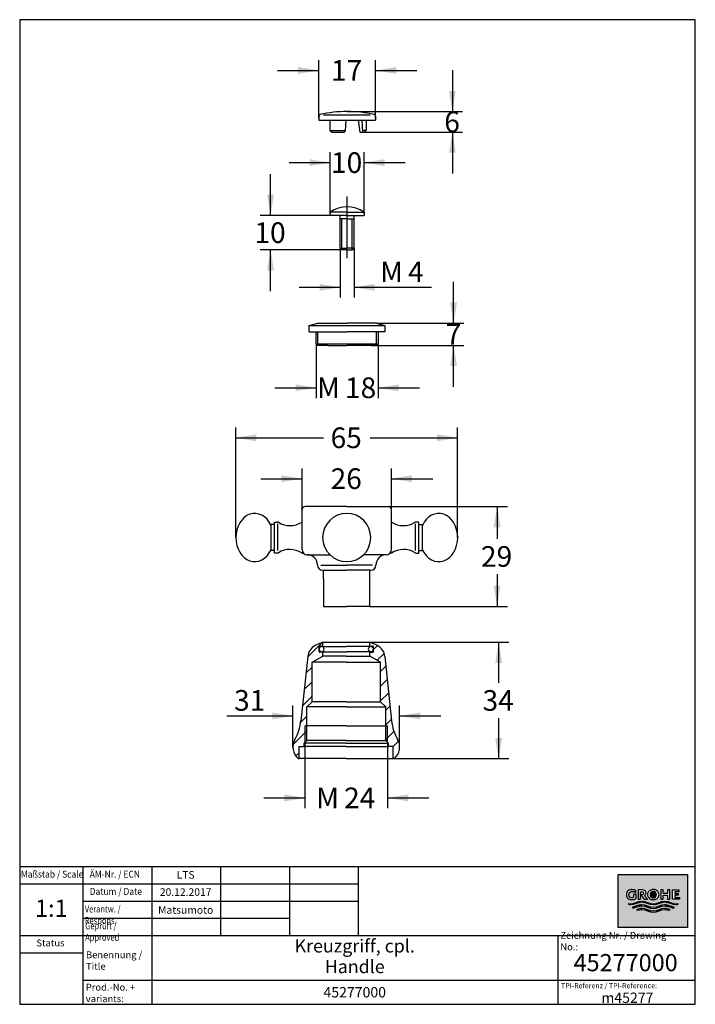
# Model space of a CAD drawing. Units: millimetres. Extents: x 7 to 203, y 5 to 291.
import ezdxf
from ezdxf.enums import TextEntityAlignment as Align
from ezdxf.lldxf.tags import DXFTag

# ---------------------------------------------------------------- set-up
doc = ezdxf.new("R2010")
doc.units = ezdxf.units.MM
for name, color, linetype in [('Default', 7, 'Continuous'), ('Layer1', 7, 'Continuous'), ('Layer3', 7, 'Continuous'), ('MDS_Layer_1', 7, 'Continuous'), ('MDS_Layer_2', 7, 'Continuous'), ('MDS_Layer_3', 7, 'Continuous'), ('MDS_Layer_4', 7, 'Continuous'), ('Standard', 7, 'Continuous')]:
    doc.layers.add(name, color=color, linetype=linetype)
doc.styles.add('SEACAD_Arial', font='arial.ttf')
tags = doc.linetypes.add('CENTER2', pattern=[28.575, 19.05, -3.175, 3.175, -3.175]).pattern_tags.tags
tags[10:11] = [DXFTag(74, 4), DXFTag(75, 0), DXFTag(340, '0'), DXFTag(46, 0.0), DXFTag(50, 0.0), DXFTag(44, 0.0), DXFTag(45, 0.0)]
tags[8:9] = [DXFTag(74, 4), DXFTag(75, 0), DXFTag(340, '0'), DXFTag(46, 0.0), DXFTag(50, 0.0), DXFTag(44, 0.0), DXFTag(45, 0.0)]
tags[6:7] = [DXFTag(74, 4), DXFTag(75, 0), DXFTag(340, '0'), DXFTag(46, 0.0), DXFTag(50, 0.0), DXFTag(44, 0.0), DXFTag(45, 0.0)]
tags[4:5] = [DXFTag(74, 4), DXFTag(75, 0), DXFTag(340, '0'), DXFTag(46, 0.0), DXFTag(50, 0.0), DXFTag(44, 0.0), DXFTag(45, 0.0)]
doc.dimstyles.get("Standard").update_dxf_attribs({"dimtxt": 0.18, "dimasz": 0.18, "dimexe": 0.18, "dimexo": 0.0625, "dimgap": 0.09, "dimtad": 0, "dimtih": 1, "dimtoh": 1, "dimdec": 4, "dimzin": 0, "dimdsep": 46, "dimtxsty": 'Standard', "dimcen": 0.09, "dimadec": 0, "dimazin": 0, "dimtfac": 1, "dimtdec": 4, "dimtofl": 0, "dimtmove": 0, "dimatfit": 3, "dimfxl": 0, "dimtolj": 1, "dimtzin": 0, "dimarcsym": 0})

# ---------------------------------------------------------------- blocks, each defined once
blk = doc.blocks.new('DMBLK58')
at = {"layer": 'Layer3', "linetype": 'Continuous'}
for points in [[(146.84, 104.15), (145.84, 110.15), (144.84, 104.15)], [(146.84, 82.36), (144.84, 82.36), (145.84, 76.36)]]:
    blk.add_hatch(color=7, dxfattribs=at).paths.add_polyline_path(points)
at = {"layer": 'Layer3', "color": 7, "linetype": 'Continuous'}
for p, q in [((101.54, 110.15), (148.84, 110.15)), ((145.84, 98.36), (145.84, 110.15)), ((145.84, 76.36), (145.84, 88.16)), ((115.19, 76.36), (148.84, 76.36))]:
    blk.add_line(p, q, dxfattribs=at)
at = {"layer": 'Layer3', "color": 7, "linetype": 'Continuous', "style": 'SEACAD_Arial'}
blk.add_text('34', height=6, dxfattribs=at).set_placement((141.15, 96.26), align=Align.TOP_LEFT)
blk = doc.blocks.new('DMBLK59')
at = {"layer": 'Layer3', "linetype": 'Continuous'}
for points in [[(82.67, 158.68), (82.67, 156.68), (88.67, 157.68)], [(120.67, 158.68), (114.67, 157.68), (120.67, 156.68)]]:
    blk.add_hatch(color=7, dxfattribs=at).paths.add_polyline_path(points)
at = {"layer": 'Layer3', "color": 7, "linetype": 'Continuous'}
for p, q in [((88.67, 148.58), (88.67, 160.68)), ((114.67, 148.58), (114.67, 160.68)), ((76.67, 157.68), (88.67, 157.68)), ((114.67, 157.68), (126.67, 157.68))]:
    blk.add_line(p, q, dxfattribs=at)
at = {"layer": 'Layer3', "color": 7, "linetype": 'Continuous', "style": 'SEACAD_Arial'}
blk.add_text('26', height=6, dxfattribs=at).set_placement((96.98, 160.68), align=Align.TOP_LEFT)
blk = doc.blocks.new('DMBLK60')
at = {"layer": 'Layer3', "linetype": 'Continuous'}
for points in [[(86.8, 183.08), (92.8, 184.08), (86.8, 185.08)], [(116.8, 183.08), (116.8, 185.08), (110.8, 184.08)]]:
    blk.add_hatch(color=7, dxfattribs=at).paths.add_polyline_path(points)
at = {"layer": 'Layer3', "color": 7, "linetype": 'Continuous'}
for p, q in [((110.8, 198.62), (110.8, 181.08)), ((92.8, 196.87), (92.8, 181.08)), ((80.8, 184.08), (92.8, 184.08)), ((110.8, 184.08), (122.8, 184.08))]:
    blk.add_line(p, q, dxfattribs=at)
at = {"layer": 'Layer3', "color": 7, "linetype": 'Continuous', "style": 'SEACAD_Arial'}
for s, p in [('M', (93.04, 187.08)), ('18', (101.16, 187.08))]:
    blk.add_text(s, height=6, dxfattribs=at).set_placement(p, align=Align.TOP_LEFT)
blk = doc.blocks.new('DMBLK61')
at = {"layer": 'Layer3', "linetype": 'Continuous'}
for points in [[(133.75, 208.87), (131.75, 208.87), (132.75, 202.87)], [(133.75, 190.37), (132.75, 196.37), (131.75, 190.37)]]:
    blk.add_hatch(color=7, dxfattribs=at).paths.add_polyline_path(points)
at = {"layer": 'Layer3', "color": 7, "linetype": 'Continuous'}
for p, q in [((132.75, 202.87), (132.75, 214.87)), ((110.3, 202.87), (135.75, 202.87)), ((108.8, 196.37), (135.75, 196.37)), ((132.75, 184.37), (132.75, 196.37))]:
    blk.add_line(p, q, dxfattribs=at)
at = {"layer": 'Layer3', "color": 7, "linetype": 'Continuous', "style": 'SEACAD_Arial'}
blk.add_text('7', height=6, dxfattribs=at).set_placement((130.4, 202.62), align=Align.TOP_LEFT)
blk = doc.blocks.new('DMBLK62')
at = {"layer": 'Layer3', "linetype": 'Continuous'}
for points in [[(93.8, 212.26), (99.8, 213.26), (93.8, 214.26)], [(109.8, 212.26), (109.8, 214.26), (103.8, 213.26)]]:
    blk.add_hatch(color=7, dxfattribs=at).paths.add_polyline_path(points)
at = {"layer": 'Layer3', "color": 7, "linetype": 'Continuous'}
for p, q in [((99.8, 224.64), (99.8, 210.26)), ((103.8, 224.64), (103.8, 210.26)), ((87.8, 213.26), (99.8, 213.26)), ((103.8, 213.26), (126.28, 213.26))]:
    blk.add_line(p, q, dxfattribs=at)
at = {"layer": 'Layer3', "color": 7, "linetype": 'Continuous', "style": 'SEACAD_Arial'}
for s, p in [('M', (111.38, 220.76)), ('4', (119.49, 220.76))]:
    blk.add_text(s, height=6, dxfattribs=at).set_placement(p, align=Align.TOP_LEFT)
blk = doc.blocks.new('DMBLK63')
at = {"layer": 'Layer3', "linetype": 'Continuous'}
for points in [[(90.9, 250.48), (90.9, 248.48), (96.9, 249.48)], [(112.7, 250.48), (106.7, 249.48), (112.7, 248.48)]]:
    blk.add_hatch(color=7, dxfattribs=at).paths.add_polyline_path(points)
at = {"layer": 'Layer3', "color": 7, "linetype": 'Continuous'}
for p, q in [((96.9, 234.64), (96.9, 252.48)), ((106.7, 234.64), (106.7, 252.48)), ((84.9, 249.48), (96.9, 249.48)), ((106.7, 249.48), (118.7, 249.48))]:
    blk.add_line(p, q, dxfattribs=at)
at = {"layer": 'Layer3', "color": 7, "linetype": 'Continuous', "style": 'SEACAD_Arial'}
blk.add_text('10', height=6, dxfattribs=at).set_placement((97.1, 252.48), align=Align.TOP_LEFT)
blk = doc.blocks.new('DMBLK64')
at = {"layer": 'Layer3', "linetype": 'Continuous'}
for points in [[(78.53, 240.14), (79.53, 234.14), (80.53, 240.14)], [(78.53, 218.14), (80.53, 218.14), (79.53, 224.14)]]:
    blk.add_hatch(color=7, dxfattribs=at).paths.add_polyline_path(points)
at = {"layer": 'Layer3', "color": 7, "linetype": 'Continuous'}
for p, q in [((79.53, 234.14), (79.53, 246.14)), ((96.9, 234.14), (76.53, 234.14)), ((100.3, 224.14), (76.53, 224.14)), ((79.53, 212.14), (79.53, 224.14))]:
    blk.add_line(p, q, dxfattribs=at)
at = {"layer": 'Layer3', "color": 7, "linetype": 'Continuous', "style": 'SEACAD_Arial'}
blk.add_text('10', height=6, dxfattribs=at).set_placement((74.83, 232.14), align=Align.TOP_LEFT)
blk = doc.blocks.new('DMBLK65')
at = {"layer": 'Layer3', "linetype": 'Continuous'}
for points in [[(87.55, 277.26), (87.55, 275.26), (93.55, 276.26)], [(116.05, 277.26), (110.05, 276.26), (116.05, 275.26)]]:
    blk.add_hatch(color=7, dxfattribs=at).paths.add_polyline_path(points)
at = {"layer": 'Layer3', "color": 7, "linetype": 'Continuous'}
for p, q in [((93.55, 262.38), (93.55, 279.26)), ((110.05, 262.38), (110.05, 279.26)), ((81.55, 276.26), (93.55, 276.26)), ((110.05, 276.26), (122.05, 276.26))]:
    blk.add_line(p, q, dxfattribs=at)
at = {"layer": 'Layer3', "color": 7, "linetype": 'Continuous', "style": 'SEACAD_Arial'}
blk.add_text('17', height=6, dxfattribs=at).set_placement((97.1, 279.26), align=Align.TOP_LEFT)
blk = doc.blocks.new('DMBLK66')
at = {"layer": 'Layer3', "linetype": 'Continuous'}
for points in [[(80.04, 89.78), (80.04, 87.78), (86.04, 88.78)], [(123.04, 89.78), (117.04, 88.78), (123.04, 87.78)]]:
    blk.add_hatch(color=7, dxfattribs=at).paths.add_polyline_path(points)
at = {"layer": 'Layer3', "color": 7, "linetype": 'Continuous'}
for p, q in [((86.04, 79.72), (86.04, 91.78)), ((117.04, 79.72), (117.04, 91.78)), ((66.82, 88.78), (86.04, 88.78)), ((117.04, 88.78), (129.04, 88.78))]:
    blk.add_line(p, q, dxfattribs=at)
at = {"layer": 'Layer3', "color": 7, "linetype": 'Continuous', "style": 'SEACAD_Arial'}
blk.add_text('31', height=6, dxfattribs=at).set_placement((68.92, 96.28), align=Align.TOP_LEFT)
blk = doc.blocks.new('DMBLK67')
at = {"layer": 'Layer3', "linetype": 'Continuous'}
for points in [[(83.54, 63.95), (89.54, 64.95), (83.54, 65.95)], [(119.54, 63.95), (119.54, 65.95), (113.54, 64.95)]]:
    blk.add_hatch(color=7, dxfattribs=at).paths.add_polyline_path(points)
at = {"layer": 'Layer3', "color": 7, "linetype": 'Continuous'}
for p, q in [((89.54, 81.11), (89.54, 61.95)), ((113.54, 81.11), (113.54, 61.95)), ((77.54, 64.95), (89.54, 64.95)), ((113.54, 64.95), (125.54, 64.95))]:
    blk.add_line(p, q, dxfattribs=at)
at = {"layer": 'Layer3', "color": 7, "linetype": 'Continuous', "style": 'SEACAD_Arial'}
for s, p in [('M', (92.79, 67.95)), ('24', (100.9, 67.95))]:
    blk.add_text(s, height=6, dxfattribs=at).set_placement(p, align=Align.TOP_LEFT)
blk = doc.blocks.new('DMBLK68')
at = {"layer": 'Layer3', "linetype": 'Continuous'}
for points in [[(75.42, 170.56), (69.42, 169.56), (75.42, 168.56)], [(127.92, 170.56), (127.92, 168.56), (133.92, 169.56)]]:
    blk.add_hatch(color=7, dxfattribs=at).paths.add_polyline_path(points)
at = {"layer": 'Layer3', "color": 7, "linetype": 'Continuous'}
for p, q in [((69.42, 140.58), (69.42, 172.56)), ((133.92, 140.58), (133.92, 172.56)), ((69.42, 169.56), (94.88, 169.56)), ((108.47, 169.56), (133.92, 169.56))]:
    blk.add_line(p, q, dxfattribs=at)
at = {"layer": 'Layer3', "color": 7, "linetype": 'Continuous', "style": 'SEACAD_Arial'}
blk.add_text('65', height=6, dxfattribs=at).set_placement((96.98, 172.56), align=Align.TOP_LEFT)
blk = doc.blocks.new('DMBLK69')
at = {"layer": 'Layer3', "linetype": 'Continuous'}
for points in [[(146.39, 143.58), (145.39, 149.58), (144.39, 143.58)], [(146.39, 126.58), (144.39, 126.58), (145.39, 120.58)]]:
    blk.add_hatch(color=7, dxfattribs=at).paths.add_polyline_path(points)
at = {"layer": 'Layer3', "color": 7, "linetype": 'Continuous'}
for p, q in [((113.67, 149.58), (148.39, 149.58)), ((145.39, 149.58), (145.39, 140.18)), ((145.39, 129.98), (145.39, 120.58)), ((108.42, 120.58), (148.39, 120.58))]:
    blk.add_line(p, q, dxfattribs=at)
at = {"layer": 'Layer3', "color": 7, "linetype": 'Continuous', "style": 'SEACAD_Arial'}
blk.add_text('29', height=6, dxfattribs=at).set_placement((140.69, 138.08), align=Align.TOP_LEFT)
blk = doc.blocks.new('DMBLK70')
at = {"layer": 'Layer3', "linetype": 'Continuous'}
for points in [[(133.37, 270.33), (131.37, 270.33), (132.37, 264.33)], [(133.37, 252.33), (132.37, 258.33), (131.37, 252.33)]]:
    blk.add_hatch(color=7, dxfattribs=at).paths.add_polyline_path(points)
at = {"layer": 'Layer3', "color": 7, "linetype": 'Continuous'}
for p, q in [((132.37, 276.33), (132.37, 264.33)), ((101.8, 264.33), (135.37, 264.33)), ((106.8, 258.33), (135.37, 258.33)), ((132.37, 258.33), (132.37, 246.33))]:
    blk.add_line(p, q, dxfattribs=at)
at = {"layer": 'Layer3', "color": 7, "linetype": 'Continuous', "style": 'SEACAD_Arial'}
blk.add_text('6', height=6, dxfattribs=at).set_placement((130.02, 264.33), align=Align.TOP_LEFT)
blk = doc.blocks.new('symb_tb_GroheLogo2013_ori')
at = {"layer": 'Standard', "linetype": 'Continuous'}
h = blk.add_hatch(color=7, dxfattribs=at)
h.paths.add_polyline_path([(20.13, 15.46), (0, 15.46), (0, 0), (20.13, 0)])
edge = h.paths.add_edge_path()
edge.add_spline(control_points=[(11.47, 10.53), (11.15, 10.88), (10.7, 11.07), (9.99, 11.07), (9.8, 11.04), (9.62, 10.98), (8.94, 10.77), (8.52, 10.24), (8.52, 9.59), (8.52, 8.47), (9.56, 7.82), (10.75, 8.2), (11.94, 8.58), (12.27, 9.67), (11.47, 10.53)], knot_values=[0, 0, 0, 0, 0.576972, 0.576972, 0.808788, 0.808788, 0.808788, 0.858548, 0.858548, 0.858548, 0.929274, 0.929274, 0.929274, 1, 1, 1, 1], weights=[1.080478, 0.986883, 0.960057, 1.016048, 1.042874, 1.080478, 0.949279, 0.949279, 1.080478, 0.774643, 0.774643, 1.080478, 0.774643, 0.774643, 1.080478], degree=3, periodic=0)
h.paths.add_polyline_path([(12.35, 10.95), (12.35, 8.24), (13.05, 8.24), (13.05, 9.39), (14.3, 9.39), (14.3, 8.24), (15, 8.24), (15, 10.95), (14.3, 10.95), (14.3, 9.95), (13.05, 9.95), (13.05, 10.95)])
edge = h.paths.add_edge_path()
edge.add_line((7.09, 10.95), (5.78, 10.95))
edge.add_line((5.78, 10.95), (5.78, 8.24))
edge.add_line((5.78, 8.24), (6.5, 8.24))
edge.add_line((6.5, 8.24), (6.5, 10.43))
edge.add_line((6.5, 10.43), (6.97, 10.43))
edge.add_spline(control_points=[(6.97, 10.43), (7.07, 10.43), (7.23, 10.37), (7.31, 10.26), (7.38, 10.12), (7.38, 10), (7.38, 9.87), (7.31, 9.73), (7.23, 9.63), (7.09, 9.57), (7, 9.57)], knot_values=[0, 0, 0, 0, 0.172987, 0.334246, 0.5, 0.5, 0.5, 0.672858, 0.841031, 1, 1, 1, 1], degree=3, periodic=0)
edge.add_line((7, 9.57), (6.59, 9.57))
edge.add_line((6.59, 9.57), (7.58, 8.24))
edge.add_line((7.58, 8.24), (8.47, 8.24))
edge.add_line((8.47, 8.24), (7.57, 9.33))
edge.add_spline(control_points=[(7.57, 9.33), (7.58, 9.33), (7.58, 9.33), (7.59, 9.34), (7.62, 9.35), (7.78, 9.42), (7.93, 9.58), (8.08, 9.85), (8.08, 10.1), (8.08, 10.35), (7.93, 10.62), (7.72, 10.83), (7.35, 10.95), (7.09, 10.95)], knot_values=[0, 0, 0, 0, 0.01076, 0.01076, 0.01076, 0.057352, 0.275634, 0.5, 0.5, 0.5, 0.665754, 0.827013, 1, 1, 1, 1], degree=3, periodic=0)
edge = h.paths.add_edge_path()
edge.add_spline(control_points=[(5.1, 10.76), (4.73, 10.93), (4.33, 11.03), (3.92, 11.03), (3.51, 11.04), (2.93, 10.84), (2.61, 10.48), (2.36, 10.01), (2.36, 9.59), (2.36, 9.59), (2.36, 9.59), (2.36, 9.59), (2.36, 9.18), (2.61, 8.71), (2.93, 8.35), (3.51, 8.15), (3.92, 8.16), (4.37, 8.16), (4.8, 8.27), (5.2, 8.49)], knot_values=[0, 0, 0, 0, 0.25, 0.25, 0.25, 0.336493, 0.417123, 0.5, 0.5, 0.5, 0.500019, 0.500019, 0.500019, 0.58289, 0.663513, 0.75, 0.75, 0.75, 1, 1, 1, 1], weights=[1, 0.983216, 0.983216, 1, 1, 1, 1, 1, 1, 1, 1, 1, 1, 1, 1, 1, 1, 0.979411, 0.979411, 1], degree=3, periodic=0)
edge.add_line((5.2, 8.49), (5.2, 9.59))
edge.add_line((5.2, 9.59), (4.47, 9.59))
edge.add_line((4.47, 9.59), (4.47, 8.8))
edge.add_spline(control_points=[(4.47, 8.8), (4.28, 8.71), (4.08, 8.66), (3.87, 8.66), (3.67, 8.65), (3.38, 8.78), (3.23, 9.02), (3.11, 9.32), (3.11, 9.59), (3.11, 9.87), (3.26, 10.17), (3.46, 10.4), (3.83, 10.53), (4.09, 10.53), (4.45, 10.53), (4.8, 10.42), (5.1, 10.22)], knot_values=[0, 0, 0, 0, 0.25, 0.25, 0.25, 0.336493, 0.417123, 0.5, 0.5, 0.5, 0.582877, 0.663507, 0.75, 0.75, 0.75, 1, 1, 1, 1], weights=[1, 0.982778, 0.982778, 1, 1, 1, 1, 1, 1, 1, 1, 1, 1, 1, 0.972058, 0.972058, 1], degree=3, periodic=0)
edge.add_line((5.1, 10.22), (5.1, 10.76))
h.paths.add_polyline_path([(15.77, 8.24), (17.79, 8.24), (17.79, 8.76), (16.47, 8.76), (16.47, 9.42), (17.43, 9.42), (17.43, 9.92), (16.47, 9.92), (16.47, 10.43), (17.61, 10.43), (17.61, 10.95), (15.77, 10.95)])
edge = h.paths.add_edge_path()
edge.add_spline(control_points=[(3, 6.96), (3.07, 6.84), (3.14, 6.73), (3.23, 6.63)], knot_values=[0, 0, 0, 0, 1, 1, 1, 1], weights=[1, 0.996525, 0.996525, 1], degree=3, periodic=0)
edge.add_spline(control_points=[(3.23, 6.63), (3.33, 6.62), (4.54, 6.55), (6.86, 8.12), (9.08, 6.62), (10.19, 6.61), (11.3, 6.62), (13.52, 8.12), (15.84, 6.55), (17.05, 6.62), (17.15, 6.63)], knot_values=[0, 0, 0, 0, 0.020814, 0.261199, 0.5, 0.5, 0.5, 0.738801, 0.979186, 1, 1, 1, 1], degree=3, periodic=0)
edge.add_spline(control_points=[(17.15, 6.63), (17.24, 6.73), (17.31, 6.84), (17.38, 6.96)], knot_values=[0, 0, 0, 0, 1, 1, 1, 1], weights=[1, 0.996525, 0.996525, 1], degree=3, periodic=0)
edge.add_spline(control_points=[(17.38, 6.96), (17.21, 6.93), (15.93, 6.8), (13.53, 8.43), (10.19, 6.16), (6.84, 8.43), (4.45, 6.8), (3.17, 6.93), (3, 6.96)], knot_values=[0, 0, 0, 0, 0.034846, 0.267423, 0.5, 0.732577, 0.965154, 1, 1, 1, 1], degree=3, periodic=0)
edge = h.paths.add_edge_path()
edge.add_spline(control_points=[(4.11, 5.94), (4.19, 5.85), (4.28, 5.77), (4.37, 5.7)], knot_values=[0, 0, 0, 0, 1, 1, 1, 1], weights=[1, 0.997361, 0.997361, 1], degree=3, periodic=0)
edge.add_spline(control_points=[(4.37, 5.7), (4.84, 5.84), (5.3, 5.98), (5.76, 6.12), (6.13, 6.23), (7.61, 6.56), (9.08, 5.56), (10.19, 5.55), (11.3, 5.56), (12.77, 6.56), (14.25, 6.23), (14.61, 6.12), (15.08, 5.98), (15.54, 5.84), (16.01, 5.7)], knot_values=[0, 0, 0, 0, 0.25, 0.25, 0.25, 0.312279, 0.5, 0.5, 0.5, 0.687721, 0.75, 0.75, 0.75, 1, 1, 1, 1], degree=3, periodic=0)
edge.add_spline(control_points=[(16.01, 5.7), (16.1, 5.77), (16.19, 5.85), (16.27, 5.94)], knot_values=[0, 0, 0, 0, 1, 1, 1, 1], weights=[1, 0.997361, 0.997361, 1], degree=3, periodic=0)
edge.add_spline(control_points=[(16.27, 5.94), (15.72, 6.1), (15.17, 6.26), (14.61, 6.43), (14.25, 6.54), (12.78, 6.86), (11.3, 5.86), (9.07, 5.86), (7.6, 6.86), (6.12, 6.54), (5.76, 6.43), (5.21, 6.26), (4.66, 6.1), (4.11, 5.94)], knot_values=[0, 0, 0, 0, 0.25, 0.25, 0.25, 0.311033, 0.5, 0.5, 0.688967, 0.75, 0.75, 0.75, 1, 1, 1, 1], degree=3, periodic=0)
edge = h.paths.add_edge_path()
edge.add_line((5.31, 5.22), (5.68, 5.04))
edge.add_spline(control_points=[(5.68, 5.04), (6.08, 5.16), (7.58, 5.52), (9.08, 4.51), (10.19, 4.5), (11.3, 4.51), (12.8, 5.52), (14.3, 5.16), (14.7, 5.04)], knot_values=[0, 0, 0, 0, 0.131482, 0.5, 0.5, 0.5, 0.868518, 1, 1, 1, 1], degree=3, periodic=0)
edge.add_line((14.7, 5.04), (15.07, 5.22))
edge.add_spline(control_points=[(15.07, 5.22), (14.56, 5.4), (12.93, 5.9), (11.3, 4.8), (9.07, 4.8), (7.45, 5.9), (5.82, 5.4), (5.31, 5.22)], knot_values=[0, 0, 0, 0, 0.15751, 0.5, 0.5, 0.84249, 1, 1, 1, 1], degree=3, periodic=0)
h = blk.add_hatch(color=7, dxfattribs=at)
edge = h.paths.add_edge_path()
edge.add_spline(control_points=[(10.19, 10.53), (9.94, 10.54), (9.59, 10.41), (9.41, 10.17), (9.26, 9.87), (9.26, 9.59), (9.26, 9.32), (9.41, 9.01), (9.59, 8.78), (9.94, 8.65), (10.19, 8.65), (10.43, 8.65), (10.78, 8.78), (10.96, 9.01), (11.11, 9.32), (11.11, 9.59), (11.11, 9.87), (10.96, 10.17), (10.72, 10.39), (10.43, 10.54), (10.19, 10.53)], knot_values=[0, 0, 0, 0, 0.086493, 0.167123, 0.25, 0.25, 0.25, 0.332877, 0.413507, 0.5, 0.5, 0.5, 0.586493, 0.667123, 0.75, 0.75, 0.75, 0.832877, 0.913507, 1, 1, 1, 1], degree=3, periodic=0)
at = {"layer": 'Layer1', "color": 7, "linetype": 'Continuous'}
for p, q in [((5.2, 9.59), (4.47, 9.59)), ((4.47, 9.59), (4.47, 8.8)), ((5.1, 10.22), (5.1, 10.76)), ((5.2, 8.49), (5.2, 9.59)), ((5.78, 10.95), (5.78, 8.24)), ((7.09, 10.95), (5.78, 10.95)), ((6.5, 8.24), (6.5, 10.43)), ((6.5, 10.43), (6.97, 10.43)), ((7, 9.57), (6.59, 9.57)), ((6.59, 9.57), (7.58, 8.24)), ((8.47, 8.24), (7.57, 9.33)), ((12.35, 10.95), (12.35, 8.24)), ((13.05, 10.95), (12.35, 10.95)), ((13.05, 9.95), (13.05, 10.95)), ((14.3, 9.95), (13.05, 9.95)), ((13.05, 9.39), (14.3, 9.39)), ((13.05, 8.24), (13.05, 9.39)), ((14.3, 10.95), (14.3, 9.95)), ((15, 10.95), (14.3, 10.95)), ((14.3, 9.39), (14.3, 8.24)), ((15, 8.24), (15, 10.95)), ((15.77, 10.95), (17.61, 10.95)), ((15.77, 8.24), (15.77, 10.95)), ((16.47, 10.43), (16.47, 9.92)), ((17.61, 10.43), (16.47, 10.43)), ((16.47, 9.92), (17.43, 9.92)), ((17.43, 9.42), (16.47, 9.42)), ((16.47, 9.42), (16.47, 8.76)), ((16.47, 8.76), (17.79, 8.76)), ((17.43, 9.92), (17.43, 9.42)), ((17.61, 10.95), (17.61, 10.43)), ((17.79, 8.76), (17.79, 8.24)), ((5.78, 8.24), (6.5, 8.24)), ((7.58, 8.24), (8.47, 8.24)), ((12.35, 8.24), (13.05, 8.24)), ((14.3, 8.24), (15, 8.24)), ((17.79, 8.24), (15.77, 8.24)), ((5.31, 5.22), (5.68, 5.04)), ((14.7, 5.04), (15.07, 5.22))]:
    blk.add_line(p, q, dxfattribs=at)
for points, weights, knots in [([(5.1, 10.76), (4.73, 10.93), (4.33, 11.03), (3.92, 11.03), (3.51, 11.04), (2.93, 10.84), (2.61, 10.48), (2.36, 10.01), (2.36, 9.59), (2.36, 9.59), (2.36, 9.59), (2.36, 9.59), (2.36, 9.18), (2.61, 8.71), (2.93, 8.35), (3.51, 8.15), (3.92, 8.16), (4.37, 8.16), (4.8, 8.27), (5.2, 8.49)], [1, 0.98321587479, 0.98321587479, 1, 1, 1, 1, 1, 1, 1, 1, 1, 1, 1, 1, 1, 1, 0.979410758195, 0.979410758195, 1], [0, 0, 0, 0, 0.25, 0.25, 0.25, 0.336493, 0.417123, 0.5, 0.5, 0.5, 0.500019, 0.500019, 0.500019, 0.58289, 0.663513, 0.75, 0.75, 0.75, 1, 1, 1, 1]), ([(4.47, 8.8), (4.28, 8.71), (4.08, 8.66), (3.87, 8.66), (3.67, 8.65), (3.38, 8.78), (3.23, 9.02), (3.11, 9.32), (3.11, 9.59), (3.11, 9.87), (3.26, 10.17), (3.46, 10.4), (3.83, 10.53), (4.09, 10.53), (4.45, 10.53), (4.8, 10.42), (5.1, 10.22)], [1, 0.982778304235, 0.982778304235, 1, 1, 1, 1, 1, 1, 1, 1, 1, 1, 1, 0.972058195946, 0.972058195946, 1], [0, 0, 0, 0, 0.25, 0.25, 0.25, 0.336493, 0.417123, 0.5, 0.5, 0.5, 0.582877, 0.663507, 0.75, 0.75, 0.75, 1, 1, 1, 1]), ([(11.47, 10.53), (12.27, 9.67), (11.94, 8.58), (10.75, 8.2), (9.56, 7.82), (8.52, 8.47), (8.52, 9.59), (8.52, 10.24), (8.94, 10.77), (9.62, 10.98), (9.8, 11.04), (9.99, 11.07), (10.7, 11.07), (11.15, 10.88), (11.47, 10.53)], [1.0804778921, 0.77464325295, 0.77464325295, 1.0804778921, 0.77464325295, 0.77464325295, 1.0804778921, 0.9492789189, 0.9492789189, 1.0804778921, 1.04287400704, 1.01604804301, 0.96005683992, 0.986882803952, 1.0804778921], [0, 0, 0, 0, 0.070726, 0.070726, 0.070726, 0.141452, 0.141452, 0.141452, 0.191212, 0.191212, 0.191212, 0.423028, 0.423028, 1, 1, 1, 1])]:
    blk.add_rational_spline(points, weights, degree=3, knots=knots, dxfattribs=at)
for points, knots in [([(6.97, 10.43), (7.07, 10.43), (7.23, 10.37), (7.31, 10.26), (7.38, 10.12), (7.38, 10), (7.38, 9.87), (7.31, 9.73), (7.23, 9.63), (7.09, 9.57), (7, 9.57)], [0, 0, 0, 0, 0.172987, 0.334246, 0.5, 0.5, 0.5, 0.672858, 0.841031, 1, 1, 1, 1]), ([(7.57, 9.33), (7.58, 9.33), (7.58, 9.33), (7.59, 9.34), (7.62, 9.35), (7.78, 9.42), (7.93, 9.58), (8.08, 9.85), (8.08, 10.1), (8.08, 10.35), (7.93, 10.62), (7.72, 10.83), (7.35, 10.95), (7.09, 10.95)], [0, 0, 0, 0, 0.01076, 0.01076, 0.01076, 0.057352, 0.275634, 0.5, 0.5, 0.5, 0.665754, 0.827013, 1, 1, 1, 1]), ([(10.19, 10.53), (10.43, 10.54), (10.72, 10.39), (10.96, 10.17), (11.11, 9.87), (11.11, 9.59), (11.11, 9.32), (10.96, 9.01), (10.78, 8.78), (10.43, 8.65), (10.19, 8.65), (9.94, 8.65), (9.59, 8.78), (9.41, 9.01), (9.26, 9.32), (9.26, 9.59), (9.26, 9.87), (9.41, 10.17), (9.59, 10.41), (9.94, 10.54), (10.19, 10.53)], [0, 0, 0, 0, 0.086493, 0.167123, 0.25, 0.25, 0.25, 0.332877, 0.413507, 0.5, 0.5, 0.5, 0.586493, 0.667123, 0.75, 0.75, 0.75, 0.832877, 0.913507, 1, 1, 1, 1]), ([(3, 6.96), (3.17, 6.93), (4.45, 6.8), (6.84, 8.43), (10.19, 6.16), (13.53, 8.43), (15.93, 6.8), (17.21, 6.93), (17.38, 6.96)], [0, 0, 0, 0, 0.034846, 0.267423, 0.5, 0.732577, 0.965154, 1, 1, 1, 1]), ([(17.15, 6.63), (17.05, 6.62), (15.84, 6.55), (13.52, 8.12), (11.3, 6.62), (10.19, 6.61), (9.08, 6.62), (6.86, 8.12), (4.54, 6.55), (3.33, 6.62), (3.23, 6.63)], [0, 0, 0, 0, 0.020814, 0.261199, 0.5, 0.5, 0.5, 0.738801, 0.979186, 1, 1, 1, 1]), ([(16.27, 5.94), (15.72, 6.1), (15.17, 6.26), (14.61, 6.43), (14.25, 6.54), (12.78, 6.86), (11.3, 5.86), (9.07, 5.86), (7.6, 6.86), (6.12, 6.54), (5.76, 6.43), (5.21, 6.26), (4.66, 6.1), (4.11, 5.94)], [0, 0, 0, 0, 0.25, 0.25, 0.25, 0.311033, 0.5, 0.5, 0.688967, 0.75, 0.75, 0.75, 1, 1, 1, 1]), ([(4.37, 5.7), (4.84, 5.84), (5.3, 5.98), (5.76, 6.12), (6.13, 6.23), (7.61, 6.56), (9.08, 5.56), (10.19, 5.55), (11.3, 5.56), (12.77, 6.56), (14.25, 6.23), (14.61, 6.12), (15.08, 5.98), (15.54, 5.84), (16.01, 5.7)], [0, 0, 0, 0, 0.25, 0.25, 0.25, 0.312279, 0.5, 0.5, 0.5, 0.687721, 0.75, 0.75, 0.75, 1, 1, 1, 1]), ([(15.07, 5.22), (14.56, 5.4), (12.93, 5.9), (11.3, 4.8), (9.07, 4.8), (7.45, 5.9), (5.82, 5.4), (5.31, 5.22)], [0, 0, 0, 0, 0.15751, 0.5, 0.5, 0.84249, 1, 1, 1, 1]), ([(5.68, 5.04), (6.08, 5.16), (7.58, 5.52), (9.08, 4.51), (10.19, 4.5), (11.3, 4.51), (12.8, 5.52), (14.3, 5.16), (14.7, 5.04)], [0, 0, 0, 0, 0.131482, 0.5, 0.5, 0.5, 0.868518, 1, 1, 1, 1])]:
    blk.add_open_spline(points, degree=3, knots=knots, dxfattribs=at)
for points, weights in [([(3.23, 6.63), (3.14, 6.73), (3.07, 6.84), (3, 6.96)], [1, 0.996524898131, 0.996524898131, 1]), ([(4.11, 5.94), (4.19, 5.85), (4.28, 5.77), (4.37, 5.7)], [1, 0.997360588448, 0.997360588448, 1]), ([(16.01, 5.7), (16.1, 5.77), (16.19, 5.85), (16.27, 5.94)], [1, 0.997360588448, 0.997360588448, 1]), ([(17.38, 6.96), (17.31, 6.84), (17.24, 6.73), (17.15, 6.63)], [1, 0.996524898131, 0.996524898131, 1])]:
    blk.add_rational_spline(points, weights, degree=3, dxfattribs=at)
at = {"layer": 'Standard', "color": 7, "linetype": 'Continuous'}
for p, q in [((0, 0), (0, 15.46)), ((0, 15.46), (20.13, 15.46)), ((20.13, 15.46), (20.13, 0)), ((20.13, 0), (0, 0))]:
    blk.add_line(p, q, dxfattribs=at)

msp = doc.modelspace()

# ---------------------------------------------------------------- linework, layer by layer
at = {"layer": 'Default', "color": 7, "linetype": 'Continuous'}
for p, q in [((203.005, 5), (203.00487, 291)), ((6.6, 45), (203.00487, 45)), ((25, 45), (25, 5)), ((45, 45), (45, 5)), ((65, 45), (65, 25)), ((85, 45), (85, 25)), ((105, 45), (105, 25)), ((6.6, 40), (105, 40)), ((25, 35), (105, 35)), ((25, 30), (85, 30)), ((6.6, 25), (203.00487, 25)), ((163, 25), (163, 5)), ((6.6, 20), (25, 20)), ((25, 12), (203.00487, 12))]:
    msp.add_line(p, q, dxfattribs=at)
at = {"layer": 'MDS_Layer_1', "color": 7, "linetype": 'Continuous'}
for p, q in [((94.89232, 263.32586), (108.43684, 263.32586)), ((93.54591, 262.93166), (93.54591, 261.82586)), ((93.54591, 261.82586), (110.04591, 261.82586)), ((96.78132, 261.82586), (96.78132, 258.82586)), ((101.44353, 261.82586), (101.23925, 258.82586)), ((105.03211, 261.82586), (105.48864, 258.32586)), ((106.04316, 261.82586), (106.29316, 258.32586)), ((107.29591, 261.82586), (107.29591, 258.82586)), ((110.04591, 262.93165), (110.04591, 261.82586)), ((97.28132, 258.32586), (96.78132, 258.82586)), ((96.78132, 258.82586), (101.23925, 258.82586)), ((97.28132, 258.32586), (100.90207, 258.32586)), ((101.23925, 258.82586), (100.90207, 258.32586)), ((105.48864, 258.32586), (106.79591, 258.32586)), ((107.29591, 258.82586), (106.25745, 258.82586)), ((106.79591, 258.32586), (107.29591, 258.82586)), ((101.79591, 235.13696), (96.89591, 235.13696)), ((96.89591, 235.13696), (96.89591, 234.13696)), ((101.79591, 235.13696), (106.69591, 235.13696)), ((106.69591, 235.13696), (106.69591, 234.13696)), ((101.79591, 234.13696), (96.89591, 234.13696)), ((99.79591, 224.63696), (99.79591, 234.13696)), ((101.79591, 233.13696), (99.79591, 233.13696)), ((100.29591, 224.13696), (100.29591, 233.13696)), ((101.79591, 234.13696), (106.69591, 234.13696)), ((101.79591, 233.13696), (103.79591, 233.13696)), ((103.29591, 224.13696), (103.29591, 233.13696)), ((103.79591, 224.63696), (103.79591, 234.13696)), ((100.29591, 224.13696), (99.79591, 224.63696)), ((99.79591, 224.63696), (101.79591, 224.63696)), ((101.79591, 224.13696), (100.29591, 224.13696)), ((103.79591, 224.63696), (101.79591, 224.63696)), ((101.79591, 224.13696), (103.29591, 224.13696)), ((103.29591, 224.13696), (103.79591, 224.63696)), ((90.79591, 202.17197), (93.29591, 202.87197)), ((90.79591, 200.37197), (90.79591, 202.17197)), ((90.79591, 202.17197), (112.79591, 202.17197)), ((90.79591, 200.37197), (101.79591, 200.37197)), ((92.79591, 196.87197), (92.79591, 200.37197)), ((93.29591, 202.87197), (101.79591, 202.87197)), ((93.29591, 196.37197), (93.29591, 200.37197)), ((110.29591, 202.87197), (101.79591, 202.87197)), ((112.79591, 200.37197), (101.79591, 200.37197)), ((110.29591, 202.87197), (112.79591, 202.17197)), ((110.29591, 196.37197), (110.29591, 200.37197)), ((110.79591, 200.37197), (110.79591, 196.87197)), ((112.79591, 202.17197), (112.79591, 200.37197)), ((93.29591, 196.37197), (92.79591, 196.87197)), ((92.79591, 196.87197), (110.79591, 196.87197)), ((96.29591, 196.37197), (93.29591, 196.37197)), ((96.29591, 196.37197), (101.79591, 196.37197)), ((107.29591, 196.37197), (101.79591, 196.37197)), ((110.29591, 196.37197), (107.29591, 196.37197)), ((110.79591, 196.87197), (110.29591, 196.37197)), ((88.6729, 136.08251), (89.05487, 136.08251)), ((114.6729, 136.08251), (114.29094, 136.08251)), ((94.9229, 128.60712), (94.9229, 120.58251)), ((94.9229, 120.58251), (101.6729, 120.58251)), ((108.4229, 120.58251), (101.6729, 120.58251))]:
    msp.add_line(p, q, dxfattribs=at)
for centre, radius, start, end in [((94.04591, 262.93166), 0.5, 103.1635906, 179.9999419), ((101.79591, 229.79461), 34.53125, 76.8364254, 103.1635739), ((109.54591, 262.93165), 0.5, 0, 76.8364017), ((101.79591, 227.88362), 8.75333, 55.9589488, 124.0410512), ((89.6729, 148.58251), 1, 90, 180), ((101.6729, 140.58251), 7, 90, 270), ((101.6729, 140.58251), 7, 270, 90)]:
    msp.add_arc(centre, radius, start, end, dxfattribs=at)
at = {"layer": 'MDS_Layer_2', "color": 7, "linetype": 'Continuous'}
for p, q in [((101.6729, 149.58251), (89.6729, 149.58251)), ((101.6729, 149.58251), (113.6729, 149.58251)), ((88.6729, 137.08251), (88.6729, 148.58251)), ((114.6729, 137.08251), (114.6729, 148.58251)), ((80.6729, 144.33251), (79.6729, 144.33251)), ((79.6729, 137.0537), (79.6729, 144.11131)), ((80.6729, 145.08251), (81.52813, 145.08251)), ((80.6729, 136.08251), (80.6729, 145.08251)), ((81.6729, 136.77681), (81.6729, 144.52707)), ((121.6729, 136.77681), (121.6729, 144.52707)), ((122.6729, 145.08251), (121.81768, 145.08251)), ((122.6729, 136.08251), (122.6729, 145.08251)), ((122.6729, 144.33251), (123.6729, 144.33251)), ((123.6729, 137.0537), (123.6729, 144.11131)), ((80.6729, 136.83251), (79.6729, 136.83251)), ((81.52813, 136.08251), (80.6729, 136.08251)), ((90.1729, 135.58251), (90.1729, 135.58251)), ((90.1729, 135.58251), (96.77392, 135.58251)), ((113.1729, 135.58251), (106.57188, 135.58251)), ((113.1729, 135.58251), (113.1729, 135.58251)), ((121.81768, 136.08251), (122.6729, 136.08251)), ((122.6729, 136.83251), (123.6729, 136.83251)), ((93.1729, 132.58251), (93.1729, 132.58251)), ((94.15301, 132.58251), (101.6729, 132.58251)), ((109.1928, 132.58251), (101.6729, 132.58251)), ((110.1729, 132.58251), (110.1729, 132.58251)), ((94.6729, 131.08251), (94.9229, 131.08251)), ((94.9229, 131.08251), (101.6729, 131.08251)), ((94.9229, 128.60712), (94.9229, 131.08251)), ((108.4229, 131.08251), (101.6729, 131.08251)), ((108.4229, 128.4826), (108.4229, 131.08251)), ((108.4229, 131.08251), (108.6729, 131.08251)), ((108.4229, 120.58251), (108.4229, 128.4826)), ((93.64385, 107.49859), (93.64385, 108.81405)), ((94.59908, 109.10136), (93.88077, 109.06371)), ((94.69385, 110.15422), (108.39385, 110.15422)), ((94.69385, 109.20122), (94.69385, 110.15422)), ((108.39385, 109.20122), (108.39385, 110.15422)), ((108.48862, 109.10136), (109.20693, 109.06371)), ((109.44385, 107.49859), (109.44385, 108.81405)), ((90.3322, 106.05348), (88.36843, 87.36946)), ((91.59385, 104.36863), (94.69385, 106.15842)), ((94.59908, 107.21129), (93.88077, 107.24893)), ((94.69385, 106.15842), (94.69385, 107.11143)), ((101.54385, 106.15842), (94.69385, 106.15842)), ((101.54385, 106.15842), (108.39385, 106.15842)), ((108.39385, 106.15842), (108.39385, 107.11143)), ((111.49385, 104.36863), (108.39385, 106.15842)), ((108.48862, 107.21129), (109.20693, 107.24893)), ((112.7555, 106.05348), (114.71927, 87.36945)), ((101.54385, 104.36863), (91.59385, 104.36863)), ((91.59385, 92.86387), (91.59385, 104.36863)), ((101.54385, 104.36863), (111.49385, 104.36863)), ((111.49385, 92.86387), (111.49385, 104.36863)), ((90.09385, 91.36387), (91.59385, 92.86387)), ((101.54385, 92.86387), (91.59385, 92.86387)), ((101.54385, 92.86387), (111.49385, 92.86387)), ((112.99385, 91.36387), (111.49385, 92.86387)), ((101.54385, 91.36387), (90.09385, 91.36387)), ((90.09385, 81.66387), (90.09385, 91.36387)), ((101.54385, 91.36387), (112.99385, 91.36387)), ((112.99385, 81.66387), (112.99385, 91.36387)), ((101.54385, 85.86387), (89.54385, 85.86387)), ((89.54385, 81.11387), (89.54385, 85.86387)), ((101.54385, 85.86387), (113.54385, 85.86387)), ((113.54385, 81.11387), (113.54385, 85.86387)), ((89.29385, 80.86387), (90.09385, 81.66387)), ((101.54385, 80.86387), (89.29385, 80.86387)), ((89.29385, 79.86387), (89.29385, 80.86387)), ((101.54385, 81.66387), (90.09385, 81.66387)), ((101.54385, 81.66387), (112.99385, 81.66387)), ((101.54385, 80.86387), (113.79385, 80.86387)), ((113.79385, 80.86387), (112.99385, 81.66387)), ((113.79385, 79.86387), (113.79385, 80.86387)), ((87.89385, 76.36387), (87.89385, 79.86387)), ((87.89385, 79.86387), (89.29385, 79.86387)), ((101.54385, 79.86387), (89.29385, 79.86387)), ((101.54385, 79.86387), (113.79385, 79.86387)), ((115.19385, 79.86387), (113.79385, 79.86387)), ((115.19385, 76.36387), (115.19385, 79.86387)), ((87.54385, 76.36387), (87.89385, 76.36387)), ((101.54385, 76.36387), (87.89385, 76.36387)), ((101.54385, 76.36387), (115.19385, 76.36387)), ((115.54385, 76.36387), (115.19385, 76.36387))]:
    msp.add_line(p, q, dxfattribs=at)
for points in [[(94.48547, 110.07694), (90.31696, 105.90844)], [(110.58349, 109.20441), (109.44385, 108.06476)], [(110.54067, 104.91895), (112.55945, 106.93773)], [(113.05626, 103.19189), (111.49385, 101.62948)], [(91.59385, 102.94269), (89.81867, 101.1675)], [(91.59385, 98.70005), (89.32037, 96.42657)], [(113.45977, 99.35276), (111.49385, 97.38684)], [(91.59385, 94.4574), (88.82208, 91.68564)], [(113.86328, 95.51363), (111.49385, 93.1442)], [(114.26679, 91.6745), (112.99385, 90.40156)], [(90.09385, 88.71476), (88.32379, 86.9447)], [(114.6703, 87.83537), (112.99385, 86.15892)], [(90.09385, 84.47212), (86.11033, 80.4886)], [(115.45363, 84.37606), (112.99385, 81.91628)], [(116.7184, 81.39819), (115.18408, 79.86387)], [(87.89385, 78.02948), (86.91764, 77.05327)]]:
    msp.add_lwpolyline(points, dxfattribs=at)
for centre, radius, start, end in [((113.6729, 148.58251), 1, 0, 90), ((81.52813, 144.58251), 0.5, 58.3129615, 90.0000595), ((85.1729, 150.48689), 6.43874, 238.3130126, 302.9279873), ((118.1729, 150.48689), 6.43874, 237.0720127, 301.6869874), ((121.81768, 144.58251), 0.5, 89.9999405, 121.6870385), ((81.52813, 136.58251), 0.5, 269.9999444, 301.6870347), ((85.1729, 130.67812), 6.43874, 57.0720127, 121.6869879), ((90.1729, 137.08251), 1.5, 180, 270), ((90.1729, 132.58251), 3, 0, 90), ((113.1729, 132.58251), 3, 90, 180), ((113.1729, 137.08251), 1.5, 270, 0), ((118.1729, 130.67812), 6.43874, 58.3130121, 122.9279873), ((121.81768, 136.58251), 0.5, 238.3129653, 270.0000556), ((94.6729, 132.58251), 1.5, 180, 270), ((108.6729, 132.58251), 1.5, 270, 0), ((94.31029, 105.63537), 4, 116.8783357, 173.9999933), ((101.54385, 91.36387), 20, 110.029261, 116.8783326), ((93.89385, 108.81405), 0.25, 93, 180), ((94.59385, 109.20122), 0.1, 273, 0), ((101.54385, 91.36387), 20, 63.1216701, 69.970739), ((101.54385, 91.36387), 20, 63.1216691, 69.970739), ((108.49385, 109.20122), 0.1, 180, 267), ((109.19385, 108.81405), 0.25, 0, 87), ((108.77741, 105.63537), 4, 6.000013, 63.121665), ((93.89385, 107.49859), 0.25, 180, 267), ((94.59385, 107.11143), 0.1, 0, 87), ((108.49385, 107.11143), 0.1, 93, 180), ((109.19385, 107.49859), 0.25, 273, 0), ((74.44513, 88.83286), 14, 330.4820195, 353.999997), ((128.64257, 88.83285), 14, 186.0000025, 209.5179646), ((90.54385, 79.71797), 4.5, 150.4820147, 228.1896851), ((112.54385, 79.71797), 4.5, 311.8103149, 29.517967)]:
    msp.add_arc(centre, radius, start, end, dxfattribs=at)
for centre, start_param, end_param in [((74.9229, 140.58251), 2.099153607, 7.32562437), ((128.4229, 140.58251), 5.240746245, 10.467217008)]:
    msp.add_ellipse(centre, major_axis=(0, -7), ratio=0.785714286, start_param=start_param, end_param=end_param, dxfattribs=at)
at = {"layer": 'MDS_Layer_3', "color": 7, "linetype": 'Continuous'}
for p, q in [((94.36558, 108.90447), (101.50975, 108.90447)), ((108.72212, 108.90447), (101.57795, 108.90447)), ((94.36558, 107.40447), (101.50975, 107.40447)), ((108.72212, 107.40447), (101.57795, 107.40447))]:
    msp.add_line(p, q, dxfattribs=at)
for centre, start, end in [((94.36558, 108.15447), 90, 270), ((94.36558, 108.15447), 270, 90), ((108.68023, 108.15447), 90, 270), ((108.68023, 108.15447), 270, 90)]:
    msp.add_arc(centre, 0.75, start, end, dxfattribs=at)
at = {"layer": 'MDS_Layer_4', "color": 7, "linetype": 'CENTER2'}
msp.add_line((101.79591, 221.73169), (101.79591, 239.63832), dxfattribs=at)
at = {"layer": 'Standard', "color": 7, "linetype": 'Continuous'}
for p, q in [((6.6, 291), (6.6, 5)), ((203.00487, 291), (6.6, 291)), ((6.6, 5), (203.00487, 5))]:
    msp.add_line(p, q, dxfattribs=at)

# ---------------------------------------------------------------- block references
at = {"layer": 'Default', "color": 7}
msp.add_blockref('symb_tb_GroheLogo2013_ori', (180.6, 27.27), dxfattribs=at)

# ---------------------------------------------------------------- texts
at = {"layer": 'Default', "char_height": 2.5, "attachment_point": 1, "style": 'SEACAD_Arial'}
for s, insert, width in [('{\\fArial|b0||i0||c0|p34;\\C7;\\H2.;\\W0.9;Maßstab / Scale}', (6.95401, 43.79204), 18.452962), ('{\\fArial|b0||i0||c0|p34;\\C7;\\H2.;\\W0.9;ÄM-Nr. / ECN}', (26.95401, 43.79204), 18.452962), ('{\\fArial|b0||i0||c0|p34;\\C7;\\H2.;\\W0.9;Datum / Date}', (26.95401, 38.79204), 18.452962), ('{\\fArial|b0||i0||c0|p34;\\C7;\\H2.;\\W0.8;Verantw. / Respons.}', (25.5254, 33.67299), 20.0012595), ('{\\fArial|b0||i0||c0|p34;\\C7;\\H2.;\\W0.8;Geprüft / Approved}', (25.64445, 28.79204), 18.3913143)]:
    msp.add_mtext(s, dxfattribs=dict(at, insert=insert, width=width))
at = {"layer": 'Default', "char_height": 2.5}
for s, insert, width, attachment_point in [('{\\fSolid Edge ISO|b0||i0||c0|p34;\\C7;\\H2.2;\\W1.;LTS}', (54.85, 42.6), 18.9, 5), ('{\\fSolid Edge ISO|b0||i0||c0|p34;\\C7;\\H2.2;\\W1.;20.12.2017}', (54.85, 37.6), 18.9, 5), ('{\\fSolid Edge ISO|b0||i0||c0|p34;\\C7;\\H5.;\\W1.;1:1}', (15.8, 32.9), 16.8, 5), ('{\\fSolid Edge ISO|b0||i0||c0|p34;\\C7;\\H2.2;\\W1.;Matsumoto}', (54.85, 32.4), 18.9, 5), ('{\\fArial|b0||i0||c0|p34;\\C7;\\H2.;\\W1.;Zeichnung Nr. / Drawing No.:}', (163.77636, 23.3589), 36.0869665, 4), ('{\\fArial|b0||i0||c0|p34;\\C7;\\H2.;\\W1.;Status}', (15.52929, 22.82143), 18.452962, 5), ('{\\fSolid Edge ISO|b0||i0||c0|p34;\\C7;\\H3.8;\\W1.;Kreuzgriff, cpl.}', (104, 21.95), 78, 5), ('{\\fArial|b0||i0||c0|p34;\\C7;\\H2.;\\W1.;Benennung /\\P}{\\fArial|b0||i0||c0|p34;\\C7;\\H2.;\\W1.;Title}', (25.88424, 17.70842), 20.1196811, 4), ('{\\fSolid Edge ISO|b0||i0||c0|p34;\\C7;\\H3.8;\\W1.;Handle}', (104, 15.95), 78, 5), ('{\\fSolid Edge ISO|b0||i0||c0|p34;\\C7;\\H5.;\\W1.;45277000}', (182.75, 17.1), 39.5, 5), ('{\\fArial|b0||i0||c0|p34;\\C7;\\H2.;\\W1.;Prod.-No. +\\P}{\\fArial|b0||i0||c0|p34;\\C7;\\H2.;\\W1.;variants:}', (25.82723, 8.29716), 20.0006297, 4), ('{\\fSolid Edge ISO|b0||i0||c0|p34;\\C7;\\H3.;\\W1.;45277000}', (104, 8.5), 112, 5), ('{\\fArial|b0||i0||c0|p34;\\C7;\\H1.5;\\W1.;TPI-Referenz / TPI-Reference:}', (177.91671, 10.41915), 28.4674013, 5), ('{\\fArial|b0||i0||c0|p34;\\C7;\\H3.;\\W1.;m45277}', (183.25, 6.9), 37.5, 5)]:
    msp.add_mtext(s, dxfattribs=dict(at, insert=insert, width=width, attachment_point=attachment_point))

# ---------------------------------------------------------------- dimensions: what is measured, and where the dimension line sits
at = {"layer": 'Layer3', "color": 7, "linetype": 'Continuous'}
for base, p1, p2, angle, text, picture, middle, dimtype in [((93.54591, 276.2625), (93.54591, 262.37876), (110.04591, 262.37876), 359.9999977, '\\A1;<>', 'DMBLK65', (101.79591, 276.2625), 161), ((132.36865, 258.32586), (101.79591, 264.32586), (106.79591, 258.32586), 90, '\\A1;<>', 'DMBLK70', (132.36865, 261.32586), 160), ((96.89591, 249.48102), (96.89591, 234.63696), (106.69591, 234.63696), 0, '\\A1;<>', 'DMBLK63', (101.79591, 249.48102), 161), ((79.52783, 234.13696), (101.79591, 224.13696), (96.89591, 234.13696), 90, '\\A1;<>', 'DMBLK64', (79.52783, 229.13696), 160), ((99.79591, 213.25944), (99.79591, 224.63696), (103.79591, 224.63696), 0, '\\A1;M <>', 'DMBLK62', (109.27581, 213.25944), 161), ((132.75138, 202.87197), (108.79591, 196.37197), (110.29591, 202.87197), 90, '\\A1;<>', 'DMBLK61', (132.75138, 199.62197), 160), ((69.4229, 169.55558), (69.4229, 140.58251), (133.9229, 140.58251), 0, '\\A1;<>', 'DMBLK68', (101.6729, 169.55558), 161), ((88.6729, 157.68176), (88.6729, 148.58251), (114.6729, 148.58251), 0, '\\A1;<>', 'DMBLK59', (101.6729, 157.68176), 161), ((145.38892, 120.58251), (113.6729, 149.58251), (108.4229, 120.58251), 90, '\\A1;<>', 'DMBLK69', (145.38892, 135.08251), 160), ((145.844256, 76.363868), (101.543849, 76.363868), (101.543849, 110.154224), 90, '\\A1;<>', 'DMBLK58', (145.844256, 93.259046), 161), ((86.04385, 88.78071), (86.04385, 79.71797), (117.04385, 79.71797), 0, '\\A1;<>', 'DMBLK66', (80.41358, 88.78071), 161), ((89.54385, 64.95433), (89.54385, 81.11387), (113.54385, 81.11387), 0, '\\A1;M <>', 'DMBLK67', (101.54385, 64.95433), 161)]:
    dim = msp.add_linear_dim(base=base, p1=p1, p2=p2, angle=angle, text=text, dimstyle='Standard', dxfattribs=at)
    dim.commit()
    dim.dimension.update_dxf_attribs({"geometry": picture, "text_midpoint": middle, "dimtype": dimtype})
dim = msp.add_linear_dim(base=(110.79591, 184.08061), p1=(92.79591, 196.87197), p2=(110.79591, 198.62197), text='\\A1;M <>', dimstyle='Standard', dxfattribs=at)
dim.commit()
dim.dimension.update_dxf_attribs({"geometry": 'DMBLK60', "text_midpoint": (101.79591, 184.08061), "dimtype": 160})

doc.saveas('drawing.dxf')
